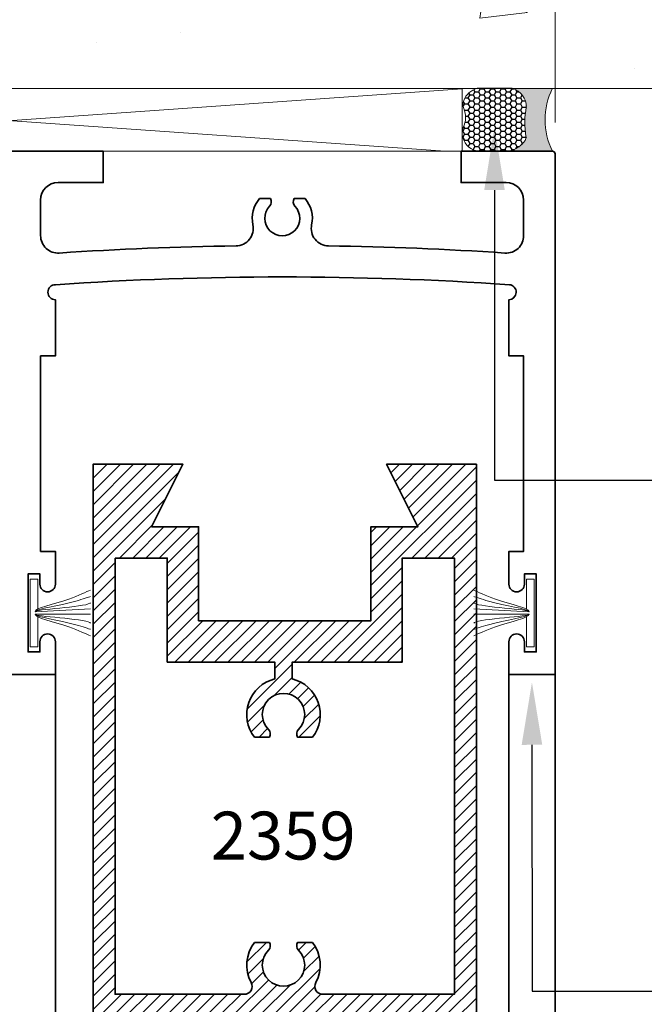
# Model space of a CAD drawing. Units: inches. Extents: x 10869 to 24807, y -8811 to -4237.
# Drawn here: x 11048 to 11051, y -4440 to -4436 of the extents above; entities that cross this region are included whole.
import ezdxf
from ezdxf import colors
from ezdxf.entities.mleader import LeaderData, LeaderLine
from ezdxf.math import Vec2, Vec3

# ---------------------------------------------------------------- set-up
doc = ezdxf.new("R2010")
doc.units = ezdxf.units.IN
doc.header["$LTSCALE"] = 0.5
doc.header["$MEASUREMENT"] = 0
doc.header["$PDSIZE"] = 1
doc.layers.get('Defpoints').update_dxf_attribs({"color": 251, "lineweight": 0})
for name, color, linetype, lineweight in [('By Others', 8, 'Continuous', 5), ('Dimensions', 7, 'Continuous', 13), ('PRLFrame', 134, 'Continuous', 35), ('PRLSetting', 6, 'Continuous', 20), ('Text', 252, 'Continuous', 30)]:
    doc.layers.add(name, color=color, linetype=linetype, lineweight=lineweight)
doc.styles.get("Standard").update_dxf_attribs({"font": 'arial.ttf'})
doc.dimstyles.new('PRL$0', dxfattribs={"dimtxt": 0.125, "dimasz": 0.125, "dimexe": 0.125, "dimexo": 0.0625, "dimgap": 0.0625, "dimtad": 1, "dimdec": 4, "dimzin": 3, "dimdsep": 46, "dimlunit": 4, "dimtxsty": 'Standard', "dimblk": 'ARCHTICK', "dimcen": 0, "dimclrd": 256, "dimclre": 256, "dimclrt": 256, "dimazin": 0, "dimtfac": 1, "dimtdec": 4, "dimtofl": 0, "dimtmove": 0, "dimatfit": 3, "dimfxl": 0.125, "dimtfill": 1, "dimfrac": 2, "dimtolj": 1, "dimtzin": 0, "dimlwd": -1, "dimlwe": -1, "dimarcsym": 0})

# ---------------------------------------------------------------- blocks, each defined once
blk = doc.blocks.new('Dynblock-Sealant3')
at = {"layer": 'PRLSetting', "lineweight": -3}
h = blk.add_hatch(dxfattribs=at)
h.set_pattern_fill('HONEY', color=256, scale=0.1666666666666666)
h.set_pattern_definition([(0, (0, 0), (0.03124999999999999, 0.0180421959121758), [0.02083333333333333, -0.04166666666666666]), (120, (0, 0), (-0.03124999999999998, 0.0180421959121758), [0.02083333333333332, -0.04166666666666664]), (59.99999999999999, (0, 0), (6.938893903907228e-18, 0.03608439182435161), [-0.04166666666666665, 0.02083333333333333])])
h.paths.add_polyline_path([(-0.1583744156338251, 0.2877946912706195, 0.197622861483537), (-0.16362861724856, 0.3109811814396535, 0.1781934081232639), (-0.2561978488301974, 0.375), (-0.4310222997784909, 0.375, 0.09541692369056783), (-0.4671145600077522, 0.3680490913411654, 0.3205653304227348), (-0.5389970698695228, 0.2585547271251669, 0.1070890218518376), (-0.5323692901004599, 0.2329292479413344, -0.2200532177392305), (-0.5286103470211716, 0.1199428811040467, 0.1971983640054528), (-0.5291107394211454, 0.07249129028127838, 0.2294187004762123), (-0.449864203179459, 0), (-0.2402519359384314, 0, 0.3435090603726153), (-0.1562500000000002, 0.113382104053017, -0.0900193469034897)])
at = {"layer": 'PRLSetting'}
h = blk.add_hatch(color=256, dxfattribs=at)
edge = h.paths.add_edge_path()
edge.add_line((0, 0.375), (-0.2561978488290507, 0.375))
edge.add_arc((-0.2968777799687814, 0.2172425456155906), 0.1629179892196556, 35.125767951114085, 75.54049043261023, ccw=False)
edge.add_arc((-0.189187712072453, 0.2930007706581819), 0.0312499999999845, -9.589877105315225, 35.125767951116984, ccw=False)
edge.add_arc((0.3231379503013159, 0.2064404742977786), 0.4883366330377227, 170.4101228946807, 190.9855794753516)
edge.add_arc((-0.2710315728108981, 0.1106123631234368), 0.1148149856163851, -74.4499340415818, 1.3823096407652997, ccw=False)
edge.add_line((-0.2402519359347934, 0), (3.810285420513537e-13, 0))
edge.add_arc((0.3731777901703026, 0.1875), 0.4176337068263481, 153.3231490947053, 206.6768509051579, ccw=False)
blk.add_lwpolyline([(-0.5323692901001777, 0.2329292479407741, -0.1073450320601699), (-0.5389995510668086, 0.2586179536283453, -0.3204104769671941), (-0.467114560007758, 0.3680490913411631, -0.09541692369342575), (-0.4310222997773963, 0.375), (-0.2561978488301975, 0.375, -0.1781934081275193), (-0.1636286172470136, 0.3109811814374552, -0.1976228614784485), (-0.1583744156341709, 0.2877946912685729, 0.09001934690241879), (-0.15625, 0.1133821040530165, -0.3435090603726143), (-0.2402519359384314, 0), (-0.4498642031794589, 0, -0.2294187004830065), (-0.5291107394223218, 0.0724912902842334, -0.1971983639969396), (-0.5286103470207308, 0.1199428811050893, 0.2200532177358061)], format="xyb", close=True, dxfattribs=at)
blk.add_arc((0.3731777901703026, 0.1875), 0.4176337068251677, 153.3231490946955, 206.6768509053045, dxfattribs=at)
blk = doc.blocks.new('_ArchTick')
at = {"color": 0, "linetype": 'ByBlock', "const_width": 0.15}
blk.add_lwpolyline([(-0.5, -0.5), (0.5, 0.5)], dxfattribs=at)
blk = doc.blocks.new('*D73')
at = {"layer": 'Defpoints', "color": 0, "transparency": 16777216}
for p in [(11045.98988188549, -4438.792872457483), (11042.91186213879, -4440.952872457443), (11048.50272210075, -4440.952872457443)]:
    blk.add_point(p, dxfattribs=at)
at = {"layer": 'Dimensions', "transparency": 16777216}
for p, q in [((11045.86488188549, -4438.792872457483), (11042.66186213879, -4438.792872457483)), ((11042.91186213879, -4438.792872457483), (11042.91186213879, -4440.952872457443)), ((11048.37772210075, -4440.952872457443), (11042.66186213879, -4440.952872457443))]:
    blk.add_line(p, q, dxfattribs=at)
at = {"layer": 'Dimensions', "transparency": 16777216, "xscale": 0.25, "yscale": 0.25, "zscale": 0.25}
for p, rotation in [((11042.91186213879, -4438.792872457483), 90), ((11042.91186213879, -4440.952872457443), 270)]:
    blk.add_blockref('_ArchTick', p, dxfattribs=dict(at, rotation=rotation))
at = {"layer": 'Dimensions', "transparency": 16777216, "insert": (11042.65751357126, -4439.872872457466), "char_height": 0.25, "attachment_point": 5, "rotation": 90, "bg_fill": 3, "box_fill_scale": 1.25, "bg_fill_color": 256, "bg_fill_true_color": 13158600, "bg_fill_transparency": 0}
blk.add_mtext('\\A1;2 3/16"', dxfattribs=at)
blk = doc.blocks.new('*D74')
at = {"layer": 'Defpoints', "color": 0, "transparency": 16777216}
for p in [(11045.98988188549, -4432.398361927206), (11045.98988188549, -4436.712942715738), (11050.34651474102, -4436.712942715738)]:
    blk.add_point(p, dxfattribs=at)
at = {"layer": 'Dimensions', "transparency": 16777216}
for p, q in [((11045.98988188549, -4436.587942715738), (11045.98988188549, -4432.148361927206)), ((11050.34651474102, -4436.587942715738), (11050.34651474102, -4432.148361927206)), ((11050.34651474102, -4432.398361927206), (11045.98988188549, -4432.398361927206))]:
    blk.add_line(p, q, dxfattribs=at)
at = {"layer": 'Dimensions', "transparency": 16777216, "xscale": 0.25, "yscale": 0.25, "zscale": 0.25, "rotation": 180}
blk.add_blockref('_ArchTick', (11045.98988188549, -4432.398361927206), dxfattribs=at)
at = {"layer": 'Dimensions', "transparency": 16777216, "xscale": 0.25, "yscale": 0.25, "zscale": 0.25}
blk.add_blockref('_ArchTick', (11050.34651474102, -4432.398361927206), dxfattribs=at)
at = {"layer": 'Dimensions', "transparency": 16777216, "insert": (11048.16819831326, -4432.144013359675), "char_height": 0.25, "attachment_point": 5, "bg_fill": 3, "box_fill_scale": 1.25, "bg_fill_color": 256, "bg_fill_true_color": 13158600, "bg_fill_transparency": 0}
blk.add_mtext('\\A1;4 3/8"', dxfattribs=at)

msp = doc.modelspace()

# ---------------------------------------------------------------- hatches: boundary and pattern name
at = {"layer": 'By Others'}
h = msp.add_hatch(dxfattribs=at)
h.set_pattern_fill('AR-CONC', color=256, scale=0.2, angle=-90.00000000000001)
h.set_pattern_definition([(320, (83.69851986906542, 1184.030168436187), (-0.1255042699651905, -1.434520365201507), [0.15, -1.65]), (265, (83.69851986906542, 1184.030168436187), (1.504384267400024, 0.2775026672259998), [0.12, -1.32]), (10.45144445999999, (83.68806118106477, 1183.910625074187), (1.378879981937259, -1.157017693454224), [0.127480384, -1.402284224]), (316.1842, (84.09851986906506, 1184.030168436187), (-0.3310385615861534, -2.134482661343145), [0.225, -2.475]), (6.63563548999999, (84.07093325506503, 1183.852294946187), (1.948237201549101, -1.869323891348457), [0.191220684, -2.10342752]), (261.18416399, (84.09851986906506, 1184.030168436187), (1.94823720053998, -1.869323890109547), [0.18, -1.980000002]), (291, (83.9985198690647, 1183.830168436187), (-0.8052377813306779, -1.193814104236923), [0.15, -1.65]), (236, (83.9985198690647, 1183.830168436187), (1.450300090093706, -0.4866306638431637), [0.12, -1.32]), (341.4514447399999, (83.93141672106503, 1183.730683928186), (0.6450623056127075, -1.680444753459942), [0.12748038, -1.402284224]), (307.5, (83.69851986906542, 1184.030168436187), (0.6657877076626231, -0.02431971063458145), [0, -1.303999999999999, 0, -1.339999999999999, 0, -1.324999999999999]), (277.5, (83.69851986906542, 1184.030168436187), (0.7888234237647204, -0.5261390748842973), [0, -0.764, 0, -1.274, 0, -0.505]), (237.5, (83.69851986906542, 1184.476168436187), (-0.04510974346875968, -1.067644872344818), [0, -0.5, 0, -1.56, 0, -2.07]), (227.5, (83.69851986906542, 1184.676168436186), (0.2002099646646353, -1.166372338684772), [0, -0.6499999999999996, 0, -1.035999999999999, 0, -1.469999999999999])])
h.paths.add_polyline_path([(11052.94408896153, -4434.557974712749), (11052.94408896153, -4436.452942715736), (11045.98988188549, -4436.452942715736), (11045.98988188549, -4436.45162915561), (11044.32620896776, -4436.45162915561), (11044.32620896776, -4434.557974712749)])
at = {"layer": 'PRLFrame'}
h = msp.add_hatch(dxfattribs=at)
h.set_pattern_fill('ANSI31', color=256, scale=0.3)
h.set_pattern_definition([(45, (907.0243955838905, 576.4453242605841), (-0.02651650429449553, 0.02651650429449553), [])])
h.paths.add_polyline_path([(11048.60518482586, -4440.833872695441), (11048.59018485586, -4440.848872665441), (11048.60518482586, -4440.863872635442), (11048.59018485586, -4440.878872605441), (11048.59018485586, -4440.952872457441), (11048.50272210075, -4440.952872457441), (11048.50272210075, -4437.952942715738), (11048.86143485586, -4437.952942715738), (11048.73643485586, -4438.202942715738), (11048.92393485586, -4438.202942715738), (11048.92393485586, -4438.577942715738), (11049.61143485586, -4438.577942715738), (11049.61143485586, -4438.202942715738), (11049.79893485586, -4438.202942715738), (11049.67393485586, -4437.952942715738), (11050.03264761097, -4437.952942715738), (11050.03264761097, -4440.952872457441), (11049.94518485586, -4440.952872457441), (11049.94518485586, -4440.878872605441), (11049.93018488586, -4440.863872635442), (11049.94518485586, -4440.848872665441), (11049.93018488586, -4440.833872695441), (11049.94518485586, -4440.818872725442), (11049.93018488586, -4440.803872755441), (11049.94518485586, -4440.788872785441), (11049.93018488586, -4440.773872815442), (11049.94518485586, -4440.758872845441), (11049.93018488586, -4440.743872875441), (11049.94518485586, -4440.728872905442), (11049.93018488586, -4440.713872935441), (11049.94518485586, -4440.698872965442), (11049.93018488586, -4440.683872995442), (11049.94518485586, -4440.668873025441), (11049.93018488586, -4440.653873055442), (11049.94518485586, -4440.638873085441), (11049.93018488586, -4440.623873115441), (11049.94518485586, -4440.608873145442), (11049.93018488586, -4440.593873175441), (11049.94518485586, -4440.578873205441), (11049.93018488586, -4440.563873235442), (11049.94518485586, -4440.548873265441), (11049.93018488586, -4440.533873295441), (11049.94518485586, -4440.518873325442), (11049.93018488586, -4440.503873355441), (11049.94518485586, -4440.488873385442), (11049.93018488586, -4440.473873415442), (11049.94518485586, -4440.458873445441), (11049.93018488586, -4440.443873475442), (11049.94518485586, -4440.428873505442), (11049.93018488586, -4440.413873535441), (11049.94518485586, -4440.398873565442), (11049.93018488586, -4440.383873595441), (11049.94518485586, -4440.368873625443), (11049.93018488586, -4440.353873655442), (11049.94518485586, -4440.338873685441), (11049.94518485586, -4440.149872457441), (11048.59018485586, -4440.149872457441), (11048.59018485586, -4440.338873685441), (11048.60518482586, -4440.353873655442), (11048.59018485586, -4440.368873625443), (11048.60518482586, -4440.383873595441), (11048.59018485586, -4440.398873565442), (11048.60518482586, -4440.413873535441), (11048.59018485586, -4440.428873505442), (11048.60518482586, -4440.443873475442), (11048.59018485586, -4440.458873445441), (11048.60518482586, -4440.473873415442), (11048.59018485586, -4440.488873385442), (11048.60518482586, -4440.503873355441), (11048.59018485586, -4440.518873325442), (11048.60518482586, -4440.533873295441), (11048.59018485586, -4440.548873265441), (11048.60518482586, -4440.563873235442), (11048.59018485586, -4440.578873205441), (11048.60518482586, -4440.593873175441), (11048.59018485586, -4440.608873145442), (11048.60518482586, -4440.623873115441), (11048.59018485586, -4440.638873085441), (11048.60518482586, -4440.653873055442), (11048.59018485586, -4440.668873025441), (11048.60518482586, -4440.683872995442), (11048.59018485586, -4440.698872965442), (11048.60518482586, -4440.713872935441), (11048.59018485586, -4440.728872905442), (11048.60518482586, -4440.743872875441), (11048.59018485586, -4440.758872845441), (11048.60518482586, -4440.773872815442), (11048.59018485586, -4440.788872785441), (11048.60518482586, -4440.803872755441), (11048.59018485586, -4440.818872725442)])
edge = h.paths.add_edge_path(flags=16)
edge.add_line((11048.59018485586, -4438.327942715738), (11048.59018485586, -4440.069872457441))
edge.add_line((11048.59018485586, -4440.069872457441), (11049.10568425405, -4440.069872457441))
edge.add_arc((11049.10568425405, -4440.037872457441), 0.0320000000001528, 270.0000000032569, 388.4112470033712)
edge.add_arc((11049.26268485586, -4439.952942715699), 0.146500000000732, 141.8935918383852, 208.4112470042003, ccw=False)
edge.add_line((11049.14740898604, -4439.862534066566), (11049.20619126187, -4439.862534066566))
edge.add_arc((11049.18499005946, -4439.87578204817), 0.02500000000209025, -44.80237566458169, 31.999999991666073, ccw=False)
edge.add_arc((11049.26268485586, -4439.952942715699), 0.08449999999993577, 135.1976243374033, 404.8023756625968)
edge.add_arc((11049.34037965225, -4439.875782048171), 0.02500000000111044, 148.0000000043571, 224.8023756631028, ccw=False)
edge.add_line((11049.31917844985, -4439.862534066566), (11049.37796072568, -4439.862534066566))
edge.add_arc((11049.26268485586, -4439.952942715699), 0.1464999999989897, -28.411247004538723, 38.10640816205381, ccw=False)
edge.add_arc((11049.41968545767, -4440.037872457441), 0.03199999999939646, 151.5887529950792, 270)
edge.add_line((11049.41968545767, -4440.069872457441), (11049.94518485586, -4440.069872457441))
edge.add_line((11049.94518485586, -4440.069872457441), (11049.94518485586, -4438.327942715738))
edge.add_line((11049.94518485586, -4438.327942715738), (11049.73643485586, -4438.327942715738))
edge.add_line((11049.73643485586, -4438.327942715738), (11049.73643485586, -4438.743442715737))
edge.add_line((11049.73643485586, -4438.743442715737), (11049.29768485586, -4438.743442715737))
edge.add_line((11049.29768485586, -4438.743442715737), (11049.29768485586, -4438.810614768721))
edge.add_arc((11049.26268485586, -4438.95287245744), 0.1464999999987755, -38.10640816205381, 76.1779102513276, ccw=False)
edge.add_line((11049.37796072568, -4439.043281106573), (11049.31917844985, -4439.043281106573))
edge.add_arc((11049.34037965225, -4439.030033124968), 0.02500000000102962, 135.1976243368972, 211.9999999956429, ccw=False)
edge.add_arc((11049.26268485586, -4438.95287245744), 0.08449999999993577, 315.1976243374032, 584.8023756625968)
edge.add_arc((11049.18499005946, -4439.030033124969), 0.02500000000175133, -31.999999991666073, 44.80237566458169, ccw=False)
edge.add_line((11049.20619126187, -4439.043281106573), (11049.14740898604, -4439.043281106573))
edge.add_arc((11049.26268485586, -4438.95287245744), 0.1464999999989897, 103.8220897486724, 218.1064081620538, ccw=False)
edge.add_line((11049.22768485586, -4438.810614768721), (11049.22768485586, -4438.743442715737))
edge.add_line((11049.22768485586, -4438.743442715737), (11048.79893485586, -4438.743442715737))
edge.add_line((11048.79893485586, -4438.743442715737), (11048.79893485586, -4438.327942715738))
edge.add_line((11048.79893485586, -4438.327942715738), (11048.59018485586, -4438.327942715738))

# ---------------------------------------------------------------- linework, layer by layer
at = {"layer": 'By Others'}
msp.add_lwpolyline([(11052.94408896153, -4434.557974712749), (11052.94408896153, -4436.452942715736), (11045.98988188549, -4436.452942715736), (11045.98988188549, -4436.45162915561), (11044.32620896776, -4436.45162915561), (11044.32620896776, -4434.557974712749), (11052.94408896153, -4434.557974712749)], dxfattribs=at)
at = {"layer": 'PRLFrame'}
for p, q in [((11048.35220730094, -4450.070146046162), (11048.35220730094, -4438.792872457481)), ((11050.16220730094, -4450.213020993723), (11050.16220730094, -4438.792872457481)), ((11050.34651474102, -4450.213361159866), (11050.34651474102, -4438.792872457481))]:
    msp.add_line(p, q, dxfattribs=at)
msp.add_lwpolyline([(11048.17819831326, -4436.702942715738), (11048.54319831325, -4436.702942715738), (11048.54319831325, -4436.827942715738), (11048.36320730094, -4436.827942715738, 0.414213562373073), (11048.29320730094, -4436.897942715737), (11048.29320730094, -4437.039718716906, 0.4338540868403905), (11048.36786504246, -4437.10956358389, -0.01320501484370688), (11049.07314913059, -4437.081210102633, 0.4741698050663923), (11049.1405875494, -4436.996346844515, -0.2362030937069849), (11049.16713924657, -4436.892294913818), (11049.21064476062, -4436.892294913823, -0.3382016006016085), (11049.20727694699, -4436.922456320664, 2.341209861848199), (11049.3084206128, -4436.922456320664, -0.3382016006016079), (11049.30505279917, -4436.892294913823), (11049.34855831322, -4436.892294913818, -0.2362282248010637), (11049.37510758279, -4436.996358009048, 0.4741698050663434), (11049.44253792132, -4437.081227687711, -0.0131812077591798), (11050.14654955942, -4437.10956358389, 0.433854086840352), (11050.22120730094, -4437.039718716906), (11050.22120730094, -4436.897942715737, 0.4142135623730988), (11050.15120730094, -4436.827942715738), (11049.97151474102, -4436.827942715738), (11049.97151474102, -4436.702942715738), (11050.33651474102, -4436.702942715738, -0.4142135623731356), (11050.34651474102, -4436.712942715738), (11050.34651474102, -4438.792872457481), (11050.16220730094, -4438.792872457481), (11050.16220730094, -4438.661872457482, -1), (11050.22420730094, -4438.661872457482), (11050.22420730094, -4438.702872457481), (11050.27120730094, -4438.702872457481), (11050.27120730094, -4438.390872457481), (11050.22420730094, -4438.390872457481), (11050.22420730094, -4438.43187245748, -1), (11050.16220730094, -4438.43187245748), (11050.16220730094, -4438.390872457481), (11050.16220730094, -4438.300872457481), (11050.22120730094, -4438.300872457481), (11050.22120730094, -4437.520366380955), (11050.16220730094, -4437.520366380955), (11050.16220730094, -4437.29590724324, 0.9423752657699254), (11050.16425762582, -4437.236047871063, 0.0342537965027481), (11048.35220730094, -4437.235907243241, 1), (11048.35220730094, -4437.29590724324), (11048.35220730094, -4437.520366380955), (11048.29320730094, -4437.520366380955), (11048.29320730094, -4438.300872457481), (11048.35220730094, -4438.300872457481), (11048.35220730094, -4438.390872457481), (11048.35220730094, -4438.43187245748, -1), (11048.29020730094, -4438.43187245748), (11048.29020730094, -4438.390872457481), (11048.24320730094, -4438.390872457481), (11048.24320730094, -4438.702872457481), (11048.29020730094, -4438.702872457481), (11048.29020730094, -4438.661872457482, -1), (11048.35220730094, -4438.661872457482), (11048.35220730094, -4438.792872457481), (11048.16819831325, -4438.792872457481)], format="xyb", dxfattribs=at)
msp.add_lwpolyline([(11048.50272210075, -4440.952872457441), (11048.50272210075, -4437.952942715738), (11048.86143485586, -4437.952942715738), (11048.73643485586, -4438.202942715738), (11048.92393485586, -4438.202942715738), (11048.92393485586, -4438.577942715738), (11049.61143485586, -4438.577942715738), (11049.61143485586, -4438.202942715738), (11049.79893485586, -4438.202942715738), (11049.67393485586, -4437.952942715738), (11050.03264761097, -4437.952942715738), (11050.03264761097, -4440.952872457441)], dxfattribs=at)
msp.add_lwpolyline([(11048.59018485586, -4438.327942715738), (11048.59018485586, -4440.069872457441), (11049.10568425405, -4440.069872457441, 0.5681439780942069), (11049.1338300202, -4440.022646957521, -0.298672024350943), (11049.14740898604, -4439.862534066566), (11049.20619126187, -4439.862534066566, -0.3482484668744401), (11049.20272859745, -4439.893398638931, 2.402486089018144), (11049.32264111426, -4439.893398638931, -0.348248466874471), (11049.31917844985, -4439.862534066566), (11049.37796072568, -4439.862534066566, -0.2986720243509987), (11049.39153969152, -4440.022646957521, 0.5681439780943466), (11049.41968545767, -4440.069872457441), (11049.94518485586, -4440.069872457441), (11049.94518485586, -4438.327942715738), (11049.73643485586, -4438.327942715738), (11049.73643485586, -4438.743442715737), (11049.29768485586, -4438.743442715737), (11049.29768485586, -4438.810614768721, -0.5445630783217343), (11049.37796072568, -4439.043281106573), (11049.31917844985, -4439.043281106573, -0.348248466874471), (11049.32264111426, -4439.012416534208, 2.402486089018196), (11049.20272859745, -4439.012416534208, -0.34824846687444), (11049.20619126187, -4439.043281106573), (11049.14740898604, -4439.043281106573, -0.5445630783212982), (11049.22768485586, -4438.810614768721), (11049.22768485586, -4438.743442715737), (11048.79893485586, -4438.743442715737), (11048.79893485586, -4438.327942715738)], format="xyb", close=True, dxfattribs=at)
at = {"layer": 'PRLSetting'}
for p, q in [((11049.90803203674, -4436.702942715738), (11046.35603262611, -4436.452942715736)), ((11046.42836930963, -4436.702942715738), (11049.97549234672, -4436.45328592902)), ((11048.2713194075, -4438.541872457483), (11048.4925714091, -4438.530579351969)), ((11050.24309519438, -4438.541872457481), (11050.02184319278, -4438.530579351967)), ((11048.2713194075, -4438.551872457483), (11048.4925714091, -4438.55195153939)), ((11050.24309519438, -4438.551872457481), (11050.02184319278, -4438.551951539388))]:
    msp.add_line(p, q, dxfattribs=at)
msp.add_lwpolyline([(11049.97549234672, -4436.702942715738), (11049.97549234672, -4436.452942715736), (11046.3609257001, -4436.452942715736), (11046.3609257001, -4436.702942715738)], close=True, dxfattribs=at)
for points in [[(11048.28233230094, -4438.531069490782), (11048.28233230094, -4438.411872457484), (11048.25108230094, -4438.411872457484), (11048.25108230094, -4438.681872457484), (11048.28233230094, -4438.681872457484), (11048.28233230094, -4438.562675424186)], [(11050.23208230094, -4438.53106949078), (11050.23208230094, -4438.411872457482), (11050.26333230094, -4438.411872457482), (11050.26333230094, -4438.681872457482), (11050.23208230094, -4438.681872457482), (11050.23208230094, -4438.562675424184)]]:
    msp.add_lwpolyline(points, dxfattribs=at)
for points, knots in [([(11048.2713194075, -4438.541872457483), (11048.26881801688, -4438.527438924551), (11048.3916088297, -4438.503910641024), (11048.47789498417, -4438.461527925361), (11048.4925714091, -4438.455567538316)], [0, 0, 0, 0, 0.133912678284876, 0.218292740765948, 0.218292740765948, 0.218292740765948, 0.218292740765948]), ([(11050.24309519438, -4438.541872457481), (11050.245596585, -4438.52743892455), (11050.12280577218, -4438.503910641022), (11050.03651961771, -4438.461527925359), (11050.02184319278, -4438.455567538314)], [0, 0, 0, 0, 0.133912678284876, 0.218292740765948, 0.218292740765948, 0.218292740765948, 0.218292740765948]), ([(11048.2713194075, -4438.541872457483), (11048.26503975319, -4438.532870471447), (11048.47739691608, -4438.523401423166), (11048.49147889772, -4438.506691235974), (11048.4925714091, -4438.506638481254)], [0, 0, 0, 0, 0.2335447405920558, 0.2456620590058033, 0.2456620590058033, 0.2456620590058033, 0.2456620590058033]), ([(11048.2713194075, -4438.541872457483), (11048.27638380139, -4438.53031571521), (11048.40518567201, -4438.513876205114), (11048.48590874896, -4438.48251886349), (11048.4925714091, -4438.481595747944)], [0, 0, 0, 0, 0.1536357398567199, 0.218547427723179, 0.218547427723179, 0.218547427723179, 0.218547427723179]), ([(11050.24309519438, -4438.541872457481), (11050.2380308005, -4438.530315715208), (11050.10922892987, -4438.513876205112), (11050.02850585292, -4438.482518863488), (11050.02184319278, -4438.481595747942)], [0, 0, 0, 0, 0.1536357398567199, 0.218547427723179, 0.218547427723179, 0.218547427723179, 0.218547427723179]), ([(11050.24309519438, -4438.541872457481), (11050.24937484869, -4438.532870471445), (11050.0370176858, -4438.523401423165), (11050.02293570416, -4438.506691235973), (11050.02184319278, -4438.506638481253)], [0, 0, 0, 0, 0.2335447405920558, 0.2456620590058033, 0.2456620590058033, 0.2456620590058033, 0.2456620590058033]), ([(11048.2713194075, -4438.551872457485), (11048.26503975319, -4438.560874443521), (11048.47739691608, -4438.570343491801), (11048.49147889772, -4438.587053678993), (11048.4925714091, -4438.587106433713)], [0, 0, 0, 0, 0.2335447405920558, 0.2456620590058033, 0.2456620590058033, 0.2456620590058033, 0.2456620590058033]), ([(11048.2713194075, -4438.551872457485), (11048.26881801688, -4438.566305990416), (11048.3916088297, -4438.589834273944), (11048.47789498417, -4438.632216989607), (11048.4925714091, -4438.638177376652)], [0, 0, 0, 0, 0.133912678284876, 0.218292740765948, 0.218292740765948, 0.218292740765948, 0.218292740765948]), ([(11048.2713194075, -4438.551872457485), (11048.27638380139, -4438.563429199758), (11048.40518567201, -4438.579868709854), (11048.48590874896, -4438.611226051478), (11048.4925714091, -4438.612149167024)], [0, 0, 0, 0, 0.1536357398567199, 0.218547427723179, 0.218547427723179, 0.218547427723179, 0.218547427723179]), ([(11050.24309519438, -4438.551872457483), (11050.2380308005, -4438.563429199756), (11050.10922892987, -4438.579868709852), (11050.02850585292, -4438.611226051476), (11050.02184319278, -4438.612149167022)], [0, 0, 0, 0, 0.1536357398567199, 0.218547427723179, 0.218547427723179, 0.218547427723179, 0.218547427723179]), ([(11050.24309519438, -4438.551872457483), (11050.245596585, -4438.566305990415), (11050.12280577218, -4438.589834273942), (11050.03651961771, -4438.632216989605), (11050.02184319278, -4438.63817737665)], [0, 0, 0, 0, 0.133912678284876, 0.218292740765948, 0.218292740765948, 0.218292740765948, 0.218292740765948]), ([(11050.24309519438, -4438.551872457483), (11050.24937484869, -4438.560874443519), (11050.0370176858, -4438.5703434918), (11050.02293570416, -4438.587053678992), (11050.02184319278, -4438.587106433712)], [0, 0, 0, 0, 0.2335447405920558, 0.2456620590058033, 0.2456620590058033, 0.2456620590058033, 0.2456620590058033])]:
    msp.add_open_spline(points, degree=3, knots=knots, dxfattribs=at)

# ---------------------------------------------------------------- block references
at = {"layer": 'PRLSetting', "xscale": -0.6701694936796081, "yscale": 0.6701694936796081, "zscale": 0.6701694936796081, "rotation": 180}
msp.add_blockref('Dynblock-Sealant3', (11050.33651474102, -4436.451629155608), dxfattribs=at)

# ---------------------------------------------------------------- texts
at = {"layer": 'Text', "lineweight": -3}
msp.add_text('2359', height=0.1910968739306079, dxfattribs=at).set_placement((11048.97203679795, -4439.531608958569))

# ---------------------------------------------------------------- leaders
at = {"layer": 'Text'}
ml = msp.add_multileader_mtext('Standard', dxfattribs=at)
ml.set_content('\\A1;{\\f@Arial Unicode MS|b0|i0|c0|p34;2-1/16" X 4-3/8" HEAD TRACK\\P6063-T5 ALUMINUM \\P WITH  628 / CLEAR ANODIZED FINISH}', color=256)
ml.set_leader_properties()
ml.build(insert=Vec2(0, 0))
ml.multileader.update_dxf_attribs({"dogleg_length": 0.2039590759959961, "arrow_head_size": 0.25, "scale": 2})
ctx = ml.context
ctx.base_point, ctx.scale, ctx.char_height, ctx.arrow_head_size, ctx.landing_gap_size, ctx.plane_origin = Vec3(11053.07015355609, -4440.057148780186), 2, 0.25, 0.25, 0.125, Vec3(11048.85601676893, -4442.291687628412)
notes = []
notes.append((ctx, [(0, (1, 1, 0), (11050.2546230659, -4440.057148780186), (1, 0), 2.815530490183024, [(0, [(11050.25436102098, -4438.823620892782)], 0, [])])]))
ctx.mtext.insert, ctx.mtext.width, ctx.mtext.flow_direction = Vec3(11053.19515355609, -4439.930017129436), 5.846282866894398, 5
ml = msp.add_multileader_mtext('Standard', dxfattribs=at)
ml.set_content('\\A1;{\\f@Arial Unicode MS|b0|i0|c0|p34;2-3/16" WIDE BEAUTY CAP\\P6063-T5 ALUMINUM \\PWITH  628 / CLEAR ANODIZED FINISH}', color=256)
ml.set_leader_properties()
ml.build(insert=Vec2(0, 0))
ml.multileader.update_dxf_attribs({"dogleg_length": 0.2039590759959961, "arrow_head_size": 0.25, "scale": 2})
ctx = ml.context
ctx.base_point, ctx.scale, ctx.char_height, ctx.arrow_head_size, ctx.landing_gap_size, ctx.plane_origin = Vec3(11053.0997598566, -4443.726123369652), 2, 0.25, 0.25, 0.125, Vec3(11051.071202133, -4443.681204634319)
notes.append((ctx, [(0, (1, 1, 0), (11047.05299381514, -4443.726123369652), (1, 0), 6.046766041467065, [(0, [(11047.05305736267, -4438.934428911005)], 0, [])])]))
ctx.mtext.insert, ctx.mtext.width, ctx.mtext.flow_direction = Vec3(11053.2247598566, -4443.598991718902), 5.839385461998972, 5
for ctx, leaders in notes:
    for number, flags, end, landing, length, lines in leaders:
        leader = LeaderData()
        leader.index, (leader.has_last_leader_line, leader.has_dogleg_vector, leader.attachment_direction) = number, flags
        leader.last_leader_point, leader.dogleg_vector, leader.dogleg_length = Vec3(end), Vec3(landing), length
        for number, points, colour, breaks in lines:
            line = LeaderLine()
            line.index, line.vertices, line.color, line.breaks = number, Vec3.list(points), colors.encode_raw_color(colour), breaks
            leader.lines.append(line)
        ctx.leaders.append(leader)

# ---------------------------------------------------------------- next in the draw order: dimensions: what is measured, and where the dimension line sits
at = {"layer": 'Dimensions'}
dim = msp.add_linear_dim(base=(11045.98988188549, -4432.398361927206), p1=(11050.34651474102, -4436.712942715738), p2=(11045.98988188549, -4436.712942715738), dimstyle='PRL$0', dxfattribs=at)
dim.commit()
dim.dimension.update_dxf_attribs({"geometry": '*D74', "text_midpoint": (11048.16819831326, -4432.144013359675)})
dim = msp.add_linear_dim(base=(11042.91186213879, -4440.952872457443), p1=(11045.98988188549, -4438.792872457481), p2=(11048.50272210075, -4440.952872457441), angle=90, dimstyle='PRL$0', dxfattribs=at)
dim.commit()
dim.dimension.update_dxf_attribs({"geometry": '*D73', "text_midpoint": (11042.65751357126, -4439.872872457466)})

# ---------------------------------------------------------------- next in the draw order: leaders
at = {"layer": 'Text'}
ml = msp.add_multileader_mtext('Standard', dxfattribs=at)
ml.set_content('{\\f@Arial Unicode MS|b0|i0|c0|p34;SEALANT & BACKER ROD / SHIM\\P(AS REQUIRED)}', color=256)
ml.set_leader_properties()
ml.build(insert=Vec2(0, 0))
ml.multileader.update_dxf_attribs({"dogleg_length": 0.2039590759959961, "arrow_head_size": 0.25, "scale": 2})
ctx = ml.context
ctx.base_point, ctx.scale, ctx.char_height, ctx.arrow_head_size, ctx.landing_gap_size, ctx.plane_origin = Vec3(11053.07015355609, -4438.016132265472), 2, 0.25, 0.25, 0.125, Vec3(11050.91325282719, -4438.598505574464)
notes = []
notes.append((ctx, [(0, (1, 1, 0), (11050.10504879154, -4438.016132265472), (1, 0), 2.96510476454577, [(0, [(11050.10481586272, -4436.607940688108)], 0, [])])]))
ctx.mtext.insert, ctx.mtext.width, ctx.mtext.flow_direction = Vec3(11053.19515355609, -4437.862312347327), 7.846600085882528, 5
for ctx, leaders in notes:
    for number, flags, end, landing, length, lines in leaders:
        leader = LeaderData()
        leader.index, (leader.has_last_leader_line, leader.has_dogleg_vector, leader.attachment_direction) = number, flags
        leader.last_leader_point, leader.dogleg_vector, leader.dogleg_length = Vec3(end), Vec3(landing), length
        for number, points, colour, breaks in lines:
            line = LeaderLine()
            line.index, line.vertices, line.color, line.breaks = number, Vec3.list(points), colors.encode_raw_color(colour), breaks
            leader.lines.append(line)
        ctx.leaders.append(leader)

doc.saveas('drawing.dxf')
